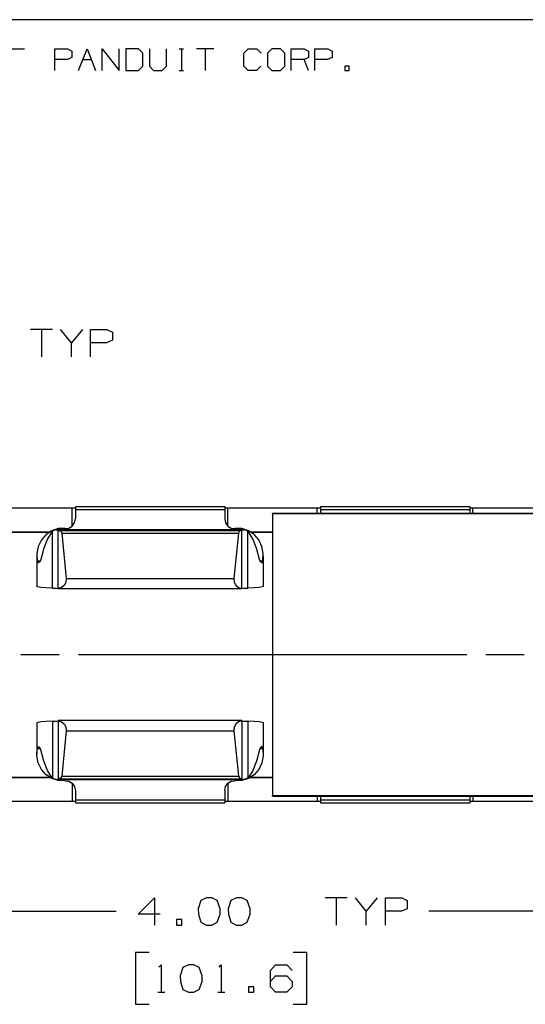
# Paper-space layout 'Layout1' of a CAD drawing. Extents: x 0.6 to 16.4, y 0.4 to 10.6.
# Drawn here: x 9.3 to 11, y 7.4 to 10.6 of the extents above; entities that cross this region are included whole.
import ezdxf

# ---------------------------------------------------------------- set-up
doc = ezdxf.new("R2010")
doc.units = 0
doc.header["$MEASUREMENT"] = 0
doc.layers.add('1', color=7, linetype='Continuous')

psp = doc.layouts.get("Layout1")

# ---------------------------------------------------------------- linework, layer by layer
at = {"layer": '1', "color": 7, "linetype": 'Continuous'}
for p, q in [((16.369932, 10.641915), (0.633067, 10.641915)), ((9.272657, 10.546244), (9.328759, 10.546244)), ((9.427086, 10.476116), (9.427086, 10.546244)), ((9.427086, 10.546244), (9.469163, 10.546244)), ((9.483189, 10.518192), (9.468425, 10.511549)), ((9.469163, 10.546244), (9.483189, 10.5396)), ((9.483189, 10.5396), (9.483189, 10.518192)), ((9.5043, 10.476116), (9.532351, 10.546244)), ((9.532351, 10.546244), (9.560403, 10.476116)), ((9.581514, 10.476116), (9.581514, 10.546244)), ((9.581514, 10.546244), (9.637617, 10.476116)), ((9.637617, 10.476116), (9.637617, 10.546244)), ((9.700068, 10.546244), (9.65873, 10.546244)), ((9.65873, 10.546244), (9.65873, 10.476116)), ((9.714831, 10.532218), (9.700068, 10.546244)), ((9.714831, 10.490142), (9.714831, 10.532218)), ((9.735944, 10.546244), (9.735944, 10.490142)), ((9.792046, 10.490142), (9.792046, 10.546244)), ((9.833827, 10.546244), (9.847853, 10.546244)), ((9.841209, 10.546244), (9.841209, 10.476116)), ((9.946475, 10.546244), (9.890372, 10.546244)), ((9.918424, 10.546244), (9.918424, 10.476116)), ((10.044802, 10.532218), (10.058826, 10.546244)), ((10.044802, 10.490142), (10.044802, 10.532218)), ((10.058826, 10.546244), (10.086878, 10.546244)), ((10.086878, 10.546244), (10.100904, 10.532218)), ((10.136042, 10.546244), (10.121278, 10.532218)), ((10.121278, 10.532218), (10.121278, 10.490142)), ((10.164092, 10.546244), (10.136042, 10.546244)), ((10.178118, 10.532218), (10.164092, 10.546244)), ((10.178118, 10.490142), (10.178118, 10.532218)), ((10.19923, 10.476116), (10.19923, 10.546244)), ((10.19923, 10.546244), (10.241306, 10.546244)), ((10.241306, 10.546244), (10.255332, 10.5396)), ((10.255332, 10.518192), (10.241306, 10.511549)), ((10.255332, 10.5396), (10.255332, 10.518192)), ((10.276444, 10.476116), (10.276444, 10.546244)), ((10.276444, 10.546244), (10.318521, 10.546244)), ((10.332547, 10.518192), (10.317783, 10.511549)), ((10.318521, 10.546244), (10.332547, 10.5396)), ((10.332547, 10.5396), (10.332547, 10.518192)), ((9.468425, 10.511549), (9.427086, 10.511549)), ((9.518326, 10.511549), (9.546377, 10.511549)), ((9.700068, 10.476116), (9.714831, 10.490142)), ((9.735944, 10.490142), (9.749231, 10.476116)), ((9.777282, 10.476116), (9.792046, 10.490142)), ((10.058826, 10.476116), (10.044802, 10.490142)), ((10.100165, 10.490142), (10.08614, 10.476116)), ((10.121278, 10.490142), (10.136042, 10.476116)), ((10.164092, 10.476116), (10.178118, 10.490142)), ((10.241306, 10.511549), (10.19923, 10.511549)), ((10.255332, 10.476116), (10.241306, 10.511549)), ((10.317783, 10.511549), (10.276444, 10.511549)), ((10.388353, 10.490142), (10.374329, 10.490142)), ((10.374329, 10.490142), (10.374329, 10.476116)), ((10.388353, 10.476116), (10.388353, 10.490142)), ((9.65873, 10.476116), (9.700068, 10.476116)), ((9.749231, 10.476116), (9.777282, 10.476116)), ((9.833827, 10.476116), (9.847853, 10.476116)), ((10.08614, 10.476116), (10.058826, 10.476116)), ((10.136042, 10.476116), (10.164092, 10.476116)), ((10.374329, 10.476116), (10.388353, 10.476116)), ((9.419149, 9.630439), (9.347899, 9.630439)), ((9.383525, 9.630439), (9.383525, 9.541377)), ((9.481587, 9.586377), (9.445962, 9.630439)), ((9.517212, 9.630439), (9.481587, 9.586377)), ((9.544024, 9.541377), (9.544024, 9.630439)), ((9.544024, 9.630439), (9.597462, 9.630439)), ((9.597462, 9.630439), (9.615274, 9.622002)), ((9.615274, 9.622002), (9.615274, 9.594814)), ((9.481587, 9.541377), (9.481587, 9.586377)), ((9.596524, 9.586377), (9.544024, 9.586377)), ((9.615274, 9.594814), (9.596524, 9.586377)), ((9.4844, 9.047149), (9.1924, 9.047149)), ((9.49147, 9.04716), (9.4844, 9.047149)), ((9.4844, 8.98807), (9.4844, 9.047149)), ((9.494399, 9.047186), (9.49147, 9.04716)), ((9.494399, 9.052094), (9.9824, 9.052094)), ((9.494399, 9.052094), (9.494399, 9.04959)), ((9.494399, 9.04959), (9.494399, 9.042414)), ((9.494399, 9.042414), (9.9824, 9.042414)), ((9.494399, 9.042414), (9.494399, 9.012454)), ((9.9824, 9.052094), (9.9824, 9.04959)), ((9.9824, 9.04959), (9.9824, 9.042414)), ((9.985329, 9.04716), (9.9824, 9.047186)), ((9.9824, 9.042414), (9.9824, 9.012454)), ((9.992399, 9.047149), (9.985329, 9.04716)), ((10.2844, 9.047149), (9.992399, 9.047149)), ((9.992399, 8.98807), (9.992399, 9.047149)), ((10.291471, 9.04716), (10.2844, 9.047149)), ((10.2844, 9.030808), (10.2844, 9.047149)), ((10.294399, 9.047186), (10.291471, 9.04716)), ((10.294399, 9.052094), (10.782399, 9.052094)), ((10.294399, 9.052094), (10.294399, 9.04959)), ((10.294399, 9.04959), (10.294399, 9.042414)), ((10.294399, 9.042414), (10.782399, 9.042414)), ((10.294399, 9.042414), (10.294399, 9.030809)), ((10.782399, 9.052094), (10.782399, 9.04959)), ((10.782399, 9.04959), (10.782399, 9.042414)), ((10.785329, 9.04716), (10.782399, 9.047186)), ((10.782399, 9.042414), (10.782399, 9.030809)), ((10.792399, 9.047149), (10.785329, 9.04716)), ((11.084399, 9.047149), (10.792399, 9.047149)), ((10.792399, 9.030808), (10.792399, 9.047149)), ((9.491743, 8.998994), (9.494399, 9.012454)), ((9.9824, 9.012454), (9.985057, 8.998994)), ((10.138399, 9.030809), (13.3384, 9.030809)), ((10.138399, 9.030224), (10.138399, 9.030809)), ((10.138399, 9.02881), (10.138399, 9.030224)), ((10.138399, 9.02881), (13.3384, 9.02881)), ((10.138399, 9.02881), (10.138399, 8.10781)), ((9.417446, 8.973158), (9.398647, 8.960638)), ((9.438622, 8.97977), (9.417446, 8.973158)), ((9.417646, 8.969624), (9.419649, 8.971195)), ((9.426844, 8.974791), (9.419649, 8.971195)), ((9.419649, 8.785831), (9.419649, 8.971195)), ((9.431055, 8.975731), (9.426844, 8.974791)), ((9.431843, 8.97571), (9.431055, 8.975731)), ((10.04554, 8.975734), (9.431261, 8.975734)), ((9.431843, 8.97571), (10.044956, 8.97571)), ((9.431843, 8.97571), (9.438399, 8.974401)), ((9.438399, 8.974038), (9.438399, 8.974401)), ((9.440622, 8.973883), (9.438399, 8.974038)), ((9.438399, 8.784052), (9.438399, 8.974038)), ((9.460649, 8.979996), (9.438622, 8.97977)), ((9.440622, 8.973883), (10.036177, 8.973883)), ((9.440622, 8.973883), (9.44686, 8.971101)), ((9.460649, 8.979996), (9.473228, 8.981188)), ((9.473228, 8.981188), (9.484242, 8.987918)), ((9.484242, 8.987918), (9.491743, 8.998994)), ((9.985057, 8.998994), (9.992557, 8.987918)), ((9.992557, 8.987918), (10.003572, 8.981188)), ((10.003572, 8.981188), (10.01615, 8.979996)), ((10.038177, 8.97977), (10.01615, 8.979996)), ((10.036177, 8.973883), (10.029939, 8.971101)), ((10.036177, 8.973883), (10.0384, 8.974038)), ((10.059353, 8.973158), (10.038177, 8.97977)), ((10.0384, 8.974401), (10.044956, 8.97571)), ((10.0384, 8.974038), (10.0384, 8.974401)), ((10.0384, 8.784052), (10.0384, 8.974038)), ((10.045834, 8.975728), (10.044956, 8.97571)), ((10.049727, 8.974873), (10.045834, 8.975728)), ((10.05715, 8.971195), (10.049727, 8.974873)), ((10.05715, 8.971195), (10.059276, 8.969496)), ((10.05715, 8.785831), (10.05715, 8.971195)), ((10.078152, 8.960638), (10.059353, 8.973158)), ((9.266015, 8.969569), (9.410784, 8.969569)), ((9.26765, 8.968566), (9.409274, 8.968566)), ((9.383583, 8.943111), (9.373341, 8.921845)), ((9.398647, 8.960638), (9.383583, 8.943111)), ((9.403102, 8.946162), (9.390935, 8.915929)), ((9.417089, 8.968989), (9.403102, 8.946162)), ((9.417089, 8.968989), (9.417646, 8.969624)), ((9.44686, 8.971101), (9.449837, 8.964952)), ((9.449837, 8.964952), (10.026962, 8.964952)), ((9.449837, 8.964952), (9.464838, 8.81698)), ((10.026962, 8.964952), (10.011961, 8.81698)), ((10.029939, 8.971101), (10.026962, 8.964952)), ((10.059276, 8.969496), (10.059711, 8.968989)), ((10.073697, 8.946162), (10.059711, 8.968989)), ((10.066015, 8.969569), (10.138399, 8.969569)), ((10.06765, 8.968566), (10.138399, 8.968566)), ((10.085865, 8.915929), (10.073697, 8.946162)), ((10.093216, 8.943111), (10.078152, 8.960638)), ((10.103458, 8.921845), (10.093216, 8.943111)), ((9.373341, 8.921845), (9.368658, 8.898373)), ((9.390935, 8.915929), (9.381056, 8.879452)), ((10.095743, 8.879452), (10.085865, 8.915929)), ((10.108141, 8.898373), (10.103458, 8.921845)), ((9.3684, 8.891274), (9.3684, 8.791149)), ((9.368658, 8.898373), (9.369875, 8.874388)), ((9.379988, 8.875978), (9.378244, 8.872645)), ((9.381056, 8.879452), (9.379988, 8.875978)), ((10.09675, 8.876132), (10.095743, 8.879452)), ((10.098938, 8.872104), (10.09675, 8.876132)), ((10.106924, 8.874388), (10.108141, 8.898373)), ((10.108399, 8.791149), (10.108399, 8.891274)), ((9.37001, 8.873684), (9.369875, 8.874388)), ((9.369875, 8.874388), (9.379157, 8.874388)), ((9.371002, 8.870806), (9.37001, 8.873684)), ((9.372451, 8.869585), (9.371002, 8.870806)), ((9.373511, 8.869371), (9.372451, 8.869585)), ((9.372451, 8.869585), (9.374383, 8.869585)), ((9.373712, 8.869344), (9.373511, 8.869371)), ((9.37601, 8.870175), (9.373712, 8.869344)), ((9.378244, 8.872645), (9.37601, 8.870175)), ((10.097688, 8.874388), (10.106924, 8.874388)), ((10.101262, 8.869854), (10.098938, 8.872104)), ((10.102866, 8.869473), (10.101262, 8.869854)), ((10.102393, 8.869585), (10.104348, 8.869585)), ((10.104348, 8.869585), (10.103288, 8.869371)), ((10.105701, 8.87065), (10.104348, 8.869585)), ((10.106681, 8.873205), (10.105701, 8.87065)), ((10.106924, 8.874388), (10.106681, 8.873205)), ((9.464838, 8.81698), (9.463751, 8.805416)), ((9.464838, 8.81698), (10.011961, 8.81698)), ((10.011961, 8.81698), (10.013048, 8.805416)), ((9.37198, 8.789473), (9.3684, 8.791149)), ((9.382409, 8.787943), (9.37198, 8.789473)), ((9.398775, 8.786693), (9.382409, 8.787943)), ((9.419649, 8.785831), (9.398775, 8.786693)), ((9.419649, 8.785831), (9.43315, 8.785072)), ((9.43315, 8.785072), (9.438396, 8.783917)), ((9.438396, 8.783917), (9.438399, 8.78389)), ((9.449462, 8.78762), (9.438399, 8.784052)), ((9.438399, 8.784052), (9.438399, 8.783896)), ((9.438399, 8.783896), (9.438399, 8.783844)), ((9.438399, 8.783844), (10.0384, 8.783844)), ((9.458356, 8.795115), (9.449462, 8.78762)), ((9.463751, 8.805416), (9.458356, 8.795115)), ((10.013048, 8.805416), (10.018443, 8.795115)), ((10.018443, 8.795115), (10.027337, 8.78762)), ((10.027337, 8.78762), (10.0384, 8.784052)), ((10.0384, 8.784052), (10.0384, 8.783896)), ((10.0384, 8.78389), (10.038403, 8.783917)), ((10.0384, 8.783896), (10.0384, 8.783844)), ((10.038403, 8.783917), (10.043649, 8.785072)), ((10.043649, 8.785072), (10.05715, 8.785831)), ((10.078024, 8.786693), (10.05715, 8.785831)), ((10.09439, 8.787943), (10.078024, 8.786693)), ((10.104819, 8.789473), (10.09439, 8.787943)), ((10.108399, 8.791149), (10.104819, 8.789473)), ((9.316732, 8.56831), (9.441732, 8.56831)), ((9.504232, 8.56831), (10.772566, 8.56831)), ((10.835066, 8.56831), (10.960066, 8.56831)), ((9.37198, 8.347147), (9.3684, 8.34547)), ((9.3684, 8.34547), (9.3684, 8.245345)), ((9.382409, 8.348677), (9.37198, 8.347147)), ((9.398775, 8.349927), (9.382409, 8.348677)), ((9.419649, 8.350787), (9.398775, 8.349927)), ((9.419649, 8.350787), (9.43315, 8.351547)), ((9.419649, 8.350787), (9.419649, 8.165423)), ((9.43315, 8.351547), (9.438396, 8.352702)), ((9.438396, 8.352702), (9.438399, 8.352729)), ((10.0384, 8.352775), (9.438399, 8.352775)), ((9.438399, 8.352775), (9.438399, 8.352723)), ((9.438399, 8.352723), (9.438399, 8.352568)), ((9.438399, 8.352568), (9.449462, 8.349)), ((9.438399, 8.352568), (9.438399, 8.16258)), ((9.449462, 8.349), (9.458356, 8.341504)), ((9.458356, 8.341504), (9.463751, 8.331203)), ((9.463751, 8.331203), (9.464838, 8.319639)), ((10.013048, 8.331203), (10.011961, 8.319639)), ((10.018443, 8.341504), (10.013048, 8.331203)), ((10.027337, 8.349), (10.018443, 8.341504)), ((10.0384, 8.352568), (10.027337, 8.349)), ((10.0384, 8.352775), (10.0384, 8.352723)), ((10.0384, 8.352729), (10.038403, 8.352702)), ((10.0384, 8.352723), (10.0384, 8.352568)), ((10.0384, 8.352568), (10.0384, 8.16258)), ((10.038403, 8.352702), (10.043649, 8.351547)), ((10.043649, 8.351547), (10.05715, 8.350787)), ((10.078024, 8.349927), (10.05715, 8.350787)), ((10.05715, 8.350787), (10.05715, 8.165423)), ((10.09439, 8.348677), (10.078024, 8.349927)), ((10.104819, 8.347147), (10.09439, 8.348677)), ((10.108399, 8.34547), (10.104819, 8.347147)), ((10.108399, 8.245345), (10.108399, 8.34547)), ((9.464838, 8.319639), (9.449837, 8.171666)), ((9.464838, 8.319639), (10.011961, 8.319639)), ((10.011961, 8.319639), (10.026962, 8.171666)), ((9.371002, 8.265813), (9.37001, 8.262935)), ((9.372451, 8.267035), (9.371002, 8.265813)), ((9.373511, 8.267247), (9.372451, 8.267035)), ((9.372451, 8.267035), (9.374383, 8.267035)), ((9.373712, 8.267275), (9.373511, 8.267247)), ((9.37601, 8.266444), (9.373712, 8.267275)), ((9.378244, 8.263973), (9.37601, 8.266444)), ((9.379988, 8.260642), (9.378244, 8.263973)), ((10.098938, 8.264515), (10.09675, 8.260488)), ((10.101262, 8.266765), (10.098938, 8.264515)), ((10.102866, 8.267147), (10.101262, 8.266765)), ((10.102393, 8.267035), (10.104348, 8.267035)), ((10.104348, 8.267035), (10.103288, 8.267247)), ((10.105701, 8.265969), (10.104348, 8.267035)), ((10.106681, 8.263414), (10.105701, 8.265969)), ((9.368658, 8.238247), (9.369875, 8.262231)), ((9.373341, 8.214774), (9.368658, 8.238247)), ((9.37001, 8.262935), (9.369875, 8.262231)), ((9.369875, 8.262231), (9.379157, 8.262231)), ((9.381056, 8.257168), (9.379988, 8.260642)), ((9.390935, 8.220691), (9.381056, 8.257168)), ((10.095743, 8.257168), (10.085865, 8.220691)), ((10.09675, 8.260488), (10.095743, 8.257168)), ((10.097688, 8.262231), (10.106924, 8.262231)), ((10.108141, 8.238247), (10.103458, 8.214774)), ((10.106924, 8.262231), (10.106681, 8.263414)), ((10.106924, 8.262231), (10.108141, 8.238247)), ((9.383583, 8.193507), (9.373341, 8.214774)), ((9.403102, 8.190456), (9.390935, 8.220691)), ((10.085865, 8.220691), (10.073697, 8.190456)), ((10.103458, 8.214774), (10.093216, 8.193507)), ((9.26765, 8.168053), (9.409274, 8.168053)), ((9.398647, 8.175982), (9.383583, 8.193507)), ((9.417446, 8.163461), (9.398647, 8.175982)), ((9.417089, 8.167629), (9.403102, 8.190456)), ((9.417089, 8.167629), (9.417646, 8.166995)), ((9.449837, 8.171666), (9.44686, 8.165519)), ((9.449837, 8.171666), (10.026962, 8.171666)), ((10.026962, 8.171666), (10.029939, 8.165519)), ((10.059276, 8.167123), (10.059711, 8.167629)), ((10.078152, 8.175982), (10.059353, 8.163461)), ((10.073697, 8.190456), (10.059711, 8.167629)), ((10.06765, 8.168053), (10.138399, 8.168053)), ((10.093216, 8.193507), (10.078152, 8.175982)), ((9.266015, 8.167049), (9.410784, 8.167049)), ((9.438622, 8.15685), (9.417446, 8.163461)), ((9.417646, 8.166995), (9.419649, 8.165423)), ((9.421537, 8.164317), (9.419649, 8.165423)), ((9.427718, 8.16153), (9.421537, 8.164317)), ((9.431591, 8.160892), (9.427718, 8.16153)), ((9.431452, 8.160885), (10.045597, 8.160885)), ((9.431843, 8.16091), (9.431591, 8.160892)), ((9.431843, 8.16091), (9.438399, 8.162219)), ((9.431843, 8.16091), (10.044956, 8.16091)), ((9.438399, 8.16258), (9.440622, 8.162736)), ((9.438399, 8.162219), (9.438399, 8.16258)), ((9.460649, 8.156624), (9.438622, 8.15685)), ((9.44686, 8.165519), (9.440622, 8.162736)), ((9.440622, 8.162736), (10.036177, 8.162736)), ((9.460649, 8.156624), (9.473228, 8.155432)), ((9.473228, 8.155432), (9.484242, 8.148702)), ((9.484242, 8.148702), (9.491743, 8.137626)), ((9.4844, 8.148549), (9.4844, 8.08947)), ((9.491743, 8.137626), (9.494399, 8.124165)), ((9.9824, 8.124165), (9.985057, 8.137626)), ((9.985057, 8.137626), (9.992557, 8.148702)), ((9.992399, 8.148549), (9.992399, 8.08947)), ((9.992557, 8.148702), (10.003572, 8.155432)), ((10.003572, 8.155432), (10.01615, 8.156624)), ((10.038177, 8.15685), (10.01615, 8.156624)), ((10.029939, 8.165519), (10.036177, 8.162736)), ((10.0384, 8.16258), (10.036177, 8.162736)), ((10.059353, 8.163461), (10.038177, 8.15685)), ((10.0384, 8.162219), (10.0384, 8.16258)), ((10.0384, 8.162219), (10.044956, 8.16091)), ((10.048016, 8.161227), (10.044956, 8.16091)), ((10.053598, 8.163433), (10.048016, 8.161227)), ((10.05715, 8.165423), (10.053598, 8.163433)), ((10.05715, 8.165423), (10.059276, 8.167123)), ((10.066015, 8.167049), (10.138399, 8.167049)), ((9.494399, 8.124165), (9.494399, 8.094205)), ((9.9824, 8.124165), (9.9824, 8.094205)), ((10.138399, 8.10781), (13.3384, 8.10781)), ((10.138399, 8.106396), (10.138399, 8.10781)), ((10.138399, 8.105809), (10.138399, 8.106396)), ((10.138399, 8.105809), (13.3384, 8.105809)), ((10.2844, 8.10581), (10.2844, 8.08947)), ((10.294399, 8.10581), (10.294399, 8.094205)), ((10.782399, 8.10581), (10.782399, 8.094205)), ((10.792399, 8.10581), (10.792399, 8.08947)), ((9.1924, 8.08947), (9.4844, 8.08947)), ((9.4844, 8.08947), (9.49147, 8.089459)), ((9.49147, 8.089459), (9.494399, 8.089433)), ((9.494399, 8.094205), (9.9824, 8.094205)), ((9.494399, 8.094205), (9.494399, 8.087029)), ((9.494399, 8.087029), (9.494399, 8.084526)), ((9.494399, 8.084526), (9.9824, 8.084526)), ((9.9824, 8.094205), (9.9824, 8.087029)), ((9.9824, 8.089433), (9.985329, 8.089459)), ((9.9824, 8.087029), (9.9824, 8.084526)), ((9.985329, 8.089459), (9.992399, 8.08947)), ((9.992399, 8.08947), (10.2844, 8.08947)), ((10.2844, 8.08947), (10.291471, 8.089459)), ((10.291471, 8.089459), (10.294399, 8.089433)), ((10.294399, 8.094205), (10.782399, 8.094205)), ((10.294399, 8.094205), (10.294399, 8.087029)), ((10.294399, 8.087029), (10.294399, 8.084526)), ((10.294399, 8.084526), (10.782399, 8.084526)), ((10.782399, 8.094205), (10.782399, 8.087029)), ((10.782399, 8.089433), (10.785329, 8.089459)), ((10.782399, 8.087029), (10.782399, 8.084526)), ((10.785329, 8.089459), (10.792399, 8.08947)), ((10.792399, 8.08947), (11.084399, 8.08947)), ((9.699837, 7.720815), (9.753275, 7.774252)), ((9.753275, 7.774252), (9.753275, 7.68519)), ((9.9044, 7.765815), (9.895024, 7.738627)), ((9.922212, 7.774252), (9.9044, 7.765815)), ((9.940024, 7.774252), (9.922212, 7.774252)), ((9.957837, 7.765815), (9.940024, 7.774252)), ((9.967212, 7.738627), (9.957837, 7.765815)), ((10.002462, 7.765815), (9.993087, 7.738627)), ((10.020274, 7.774252), (10.002462, 7.765815)), ((10.038087, 7.774252), (10.020274, 7.774252)), ((10.0559, 7.765815), (10.038087, 7.774252)), ((10.065274, 7.738627), (10.0559, 7.765815)), ((10.381775, 7.774252), (10.310525, 7.774252)), ((10.346149, 7.774252), (10.346149, 7.68519)), ((10.444212, 7.73019), (10.408587, 7.774252)), ((10.479837, 7.774252), (10.444212, 7.73019)), ((10.50665, 7.68519), (10.50665, 7.774252)), ((10.50665, 7.774252), (10.560087, 7.774252)), ((10.560087, 7.774252), (10.5779, 7.765815)), ((10.5779, 7.765815), (10.5779, 7.738627)), ((8.138399, 7.73019), (9.627962, 7.73019)), ((9.771087, 7.720815), (9.699837, 7.720815)), ((9.895024, 7.738627), (9.895962, 7.720815)), ((9.895962, 7.720815), (9.9044, 7.694565)), ((9.957837, 7.694565), (9.967212, 7.720815)), ((9.967212, 7.720815), (9.967212, 7.738627)), ((9.993087, 7.738627), (9.994024, 7.720815)), ((9.994024, 7.720815), (10.002462, 7.694565)), ((10.0559, 7.694565), (10.065274, 7.720815)), ((10.065274, 7.720815), (10.065274, 7.738627)), ((10.444212, 7.68519), (10.444212, 7.73019)), ((10.55915, 7.73019), (10.50665, 7.73019)), ((10.5779, 7.738627), (10.55915, 7.73019)), ((12.138399, 7.73019), (10.648837, 7.73019)), ((9.841962, 7.703002), (9.824149, 7.703002)), ((9.824149, 7.703002), (9.824149, 7.68519)), ((9.824149, 7.68519), (9.841962, 7.68519)), ((9.841962, 7.68519), (9.841962, 7.703002)), ((9.9044, 7.694565), (9.922212, 7.68519)), ((9.922212, 7.68519), (9.940024, 7.68519)), ((9.940024, 7.68519), (9.957837, 7.694565)), ((10.002462, 7.694565), (10.020274, 7.68519)), ((10.020274, 7.68519), (10.038087, 7.68519)), ((10.038087, 7.68519), (10.0559, 7.694565)), ((9.735462, 7.59519), (9.690462, 7.59519)), ((9.690462, 7.59519), (9.690462, 7.42644)), ((10.250525, 7.59519), (10.205524, 7.59519)), ((10.250525, 7.42644), (10.250525, 7.59519)), ((9.767337, 7.547378), (9.774837, 7.554877)), ((9.774837, 7.554877), (9.774837, 7.465815)), ((9.845712, 7.54644), (9.836337, 7.519252)), ((9.863524, 7.554877), (9.845712, 7.54644)), ((9.881337, 7.554877), (9.863524, 7.554877)), ((9.89915, 7.54644), (9.881337, 7.554877)), ((9.908525, 7.519252), (9.89915, 7.54644)), ((9.963462, 7.547378), (9.970962, 7.554877)), ((9.970962, 7.554877), (9.970962, 7.465815)), ((10.131462, 7.537065), (10.148337, 7.554877)), ((10.131462, 7.483627), (10.131462, 7.537065)), ((10.148337, 7.554877), (10.184899, 7.554877)), ((10.184899, 7.554877), (10.202712, 7.537065)), ((9.836337, 7.519252), (9.837275, 7.50144)), ((9.837275, 7.50144), (9.845712, 7.47519)), ((9.89915, 7.47519), (9.908525, 7.50144)), ((9.908525, 7.50144), (9.908525, 7.519252)), ((10.131462, 7.50144), (10.148337, 7.519252)), ((10.148337, 7.519252), (10.184899, 7.519252)), ((10.184899, 7.519252), (10.202712, 7.50144)), ((10.202712, 7.50144), (10.202712, 7.483627)), ((9.763587, 7.465815), (9.786087, 7.465815)), ((9.845712, 7.47519), (9.863524, 7.465815)), ((9.863524, 7.465815), (9.881337, 7.465815)), ((9.881337, 7.465815), (9.89915, 7.47519)), ((9.959712, 7.465815), (9.982212, 7.465815)), ((10.077462, 7.483627), (10.059649, 7.483627)), ((10.059649, 7.483627), (10.059649, 7.465815)), ((10.059649, 7.465815), (10.077462, 7.465815)), ((10.077462, 7.465815), (10.077462, 7.483627)), ((10.148337, 7.465815), (10.131462, 7.483627)), ((10.184899, 7.465815), (10.148337, 7.465815)), ((10.202712, 7.483627), (10.184899, 7.465815)), ((9.690462, 7.42644), (9.735462, 7.42644)), ((10.205524, 7.42644), (10.250525, 7.42644))]:
    psp.add_line(p, q, dxfattribs=at)

doc.saveas('drawing.dxf')
